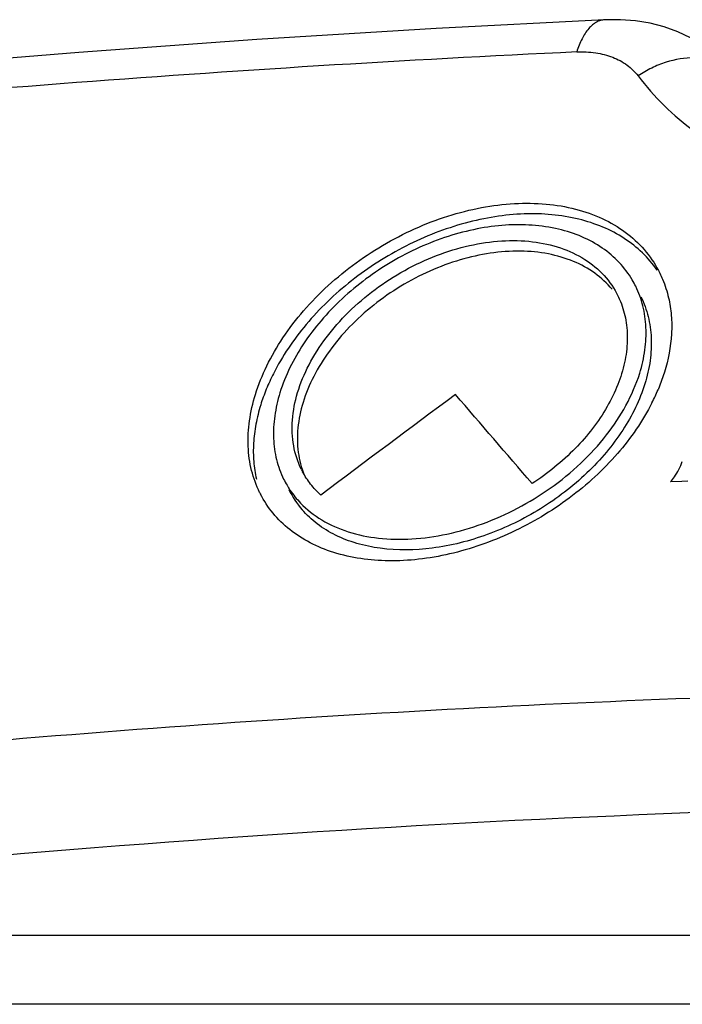
# Model space of a CAD drawing. Units: inches. Extents: x 0 to 17, y 0 to 11.
# Drawn here: x 3.5 to 3.7, y 8.1 to 8.4 of the extents above; entities that cross this region are included whole.
import ezdxf

# ---------------------------------------------------------------- set-up
doc = ezdxf.new("R2010")
doc.units = ezdxf.units.IN
doc.header["$LTSCALE"] = 0.935
doc.header["$MEASUREMENT"] = 0
doc.layers.get('0').update_dxf_attribs({"linetype": 'CONTINUOUS'})

msp = doc.modelspace()

# ---------------------------------------------------------------- linework, layer by layer
at = {"color": 7, "linetype": 'Continuous'}
for p, q in [((3.6654133118, 8.3035277581), (3.6635219574, 8.2983486644)), ((3.670507837, 8.2713513321), (3.6672002954, 8.271221401)), ((3.6722913364, 8.2714204806), (3.670507837, 8.2713513321)), ((3.7389833382, 8.1376331586), (3.2585206546, 8.1376331586)), ((3.7395429961, 8.1174164706), (3.2590803124, 8.1174164706))]:
    msp.add_line(p, q, dxfattribs=at)
for points in [[(3.6477794277, 8.4072666673), (3.5982543571, 8.404680881200001), (3.545500903, 8.4014179862), (3.4931264671, 8.397648557), (3.441146002, 8.3933733505), (3.3895727356, 8.3885931847)], [(3.6869138431, 8.3902338537), (3.6852986928, 8.3922545083), (3.6826602803, 8.3950601808), (3.6797233539, 8.3976388554), (3.6765104311, 8.399957234), (3.6730405682, 8.4019916475), (3.6693230872, 8.4037271443), (3.6653588321, 8.4051486551), (3.6611874698, 8.4062284013), (3.6568719434, 8.406944504), (3.6524494618, 8.4072928539), (3.6477787782, 8.4072666364)]]:
    msp.add_lwpolyline(points, dxfattribs=at)
for centre, radius, start, end in [((3.8767357795, 3.3263463743), 5.0769841802, 92.67720931259998, 96.11392314589999), ((3.6313081939, 8.316214268), 0.0285655717, 26.1390523609, 30.4162323474), ((3.6071076449, 8.2744762842), 0.0635654061, 153.2691048813, 157.7929781386), ((3.6013056689, 8.2768794593), 0.0572855146, 157.8250202003, 162.7540090689), ((3.6070392976, 8.3221473478), 0.061291665, 333.1711299336, 337.1521208663), ((3.580843962, 8.2858889771), 0.0248383605, 206.1383383512, 208.0135907686), ((3.5782564747, 8.2842769394), 0.0277370427, 206.1386325305, 210.4689794375), ((3.574602529, 8.2820175909), 0.0315363457, 206.1512648449, 207.1076014698), ((3.5798058589, 8.281176243500001), 0.0277620335, 206.1599619269, 220.8340916172), ((3.8350649337, 3.9188015216), 4.2580445849, 91.50196538639999, 97.7818190574)]:
    msp.add_arc(centre, radius, start, end, dxfattribs=at)
for centre, major_axis, ratio, start_param, end_param in [((5.1366933241, 6.139056967899999), (4.4033778707, 3.3213607496), 0.4797415628, 1.5570611536, 1.5660312229), ((4.9862238413, 5.652137543099999), (-2.8291209438, 3.9236738488), 0.1111071196, -0.9229106148, -0.9139468529000001)]:
    msp.add_ellipse(centre, major_axis=major_axis, ratio=ratio, start_param=start_param, end_param=end_param, dxfattribs=at)
for points, knots in [([(3.6477788066, 8.4072660387), (3.647366807200001, 8.407246442), (3.6465254269, 8.4071002613), (3.6453148679, 8.4065713838), (3.6441585059, 8.4057481046), (3.642628909, 8.4042014408), (3.6409654279, 8.4015449763), (3.6400173268, 8.3991253303), (3.6395943364, 8.3977891968)], [0, 0, 0, 0, 0.09348622320000001, 0.1912885769, 0.2970423962, 0.4132934277, 0.6823490265000001, 1, 1, 1, 1]), ([(3.6395943364, 8.3977891968), (3.6414532645, 8.3978776265), (3.645061454, 8.3977394965), (3.6501342735, 8.396472856699999), (3.6544596813, 8.394183406), (3.6567360374, 8.3919769403), (3.657648748, 8.3907667312)], [0, 0, 0, 0, 0.2776867544, 0.5349979262, 0.7738256454000001, 1, 1, 1, 1]), ([(3.657648748, 8.3907667312), (3.6599835041, 8.387670611399999), (3.6651935599, 8.3817609559), (3.6743315223, 8.3740284112), (3.684754966, 8.36743567), (3.696337906, 8.362043263), (3.7089552073, 8.357893374), (3.7273124646, 8.353995896599999), (3.752113916, 8.3525709745), (3.7829557436, 8.3560949547), (3.814177644, 8.3646653941), (3.8444345208, 8.377951038099999), (3.8632590928, 8.3897290995), (3.8721486709, 8.3962865416)], [0, 0, 0, 0, 0.0495814487, 0.1002933335, 0.1525689215, 0.2068022511, 0.2632501738, 0.3220277062, 0.4463593812, 0.5788673946, 0.717313346, 0.8587586826000001, 1, 1, 1, 1]), ([(3.6869135079, 8.390233602999999), (3.6862394696, 8.3911326136), (3.6846200803, 8.3927857903), (3.6815925594, 8.394618346), (3.6780585745, 8.3957490849), (3.6727190849, 8.396316738200001), (3.6670486168, 8.395347223), (3.6615933161, 8.3931429826), (3.6589316809, 8.3916210291), (3.657648748, 8.3907667312)], [0, 0, 0, 0, 0.1052229298, 0.2139293873, 0.3283048843, 0.4498133221, 0.7140655785, 0.8556602063, 1, 1, 1, 1]), ([(3.5450634481, 8.2969855108), (3.5459509875, 8.2998575893), (3.5482759062, 8.3056251653), (3.5530674792, 8.3138854572), (3.5591557666, 8.3218115075), (3.5688596475, 8.3317367701), (3.5803546443, 8.3400800819), (3.5929735819, 8.3464106864), (3.602758328, 8.3500154188), (3.6126105896, 8.3523740416), (3.6222923397, 8.3534302297), (3.6315692799, 8.3531482003), (3.6402148298, 8.3515290002), (3.6480133984, 8.3486016235), (3.6547581069, 8.3444193725), (3.6602569036, 8.3390863002), (3.6629791945, 8.3348455185), (3.6640692362, 8.332625511)], [0, 0, 0, 0, 0.0600602643, 0.1236699497, 0.1902614278, 0.2591977643, 0.4005271891, 0.4712937565999999, 0.5408525887, 0.608378999, 0.6732086117, 0.7348701019, 0.7931533208, 0.8481636179, 0.9003580844, 0.9505869648999999, 1, 1, 1, 1]), ([(3.6632301562, 8.3335641791), (3.6619748855, 8.3353956018), (3.659039024, 8.338851978500001), (3.6536120441, 8.343130260599999), (3.6472518577, 8.3464621381), (3.6374824319, 8.3496366429), (3.6266094452, 8.3505334622), (3.6154014308, 8.3494216843), (3.606619938, 8.3475268651), (3.5978509165, 8.3446235951), (3.5863753295, 8.3394863704), (3.5756693552, 8.3326518713), (3.5662024067, 8.3244225516), (3.557984064, 8.31566917), (3.5529437976, 8.3082508919), (3.5503355389, 8.3030680457)], [0, 0, 0, 0, 0.04916100969999999, 0.0996008047, 0.152120678, 0.2072837217, 0.3261793707, 0.3900575237, 0.4563738059, 0.5246291395, 0.5942082895, 0.7344037526, 0.803732514, 0.8715322026000001, 1, 1, 1, 1]), ([(3.6559422938, 8.330676391399999), (3.6548616813, 8.332516844), (3.6522405875, 8.3360036156), (3.6471763617, 8.3403088995), (3.6411015438, 8.343614780900001), (3.6316293027, 8.3466766077), (3.621012706, 8.3473081193), (3.6101225146, 8.3458425512), (3.5986710899, 8.3428497827), (3.5848339054, 8.3365494327), (3.5725963155, 8.3274738917), (3.5643094551, 8.3188656103), (3.5575648436, 8.309978207999999), (3.5538360694, 8.3025384714), (3.5522672699, 8.2974618345)], [0, 0, 0, 0, 0.0493227156, 0.0998125025, 0.1525003115, 0.2081015291, 0.3288070999, 0.3939925912, 0.4617082198, 0.60168636, 0.7424236168, 0.8109859175, 0.8772038601000001, 1, 1, 1, 1]), ([(3.5585457462, 8.2749466865), (3.5574832562, 8.277111742699999), (3.5559496795, 8.2819014622), (3.5556479571, 8.2896563133), (3.5572565418, 8.2977820728), (3.5606824756, 8.3059752537), (3.5657765517, 8.3139459666), (3.5723436184, 8.3214020917), (3.5801356605, 8.3280659829), (3.5888614255, 8.333687764), (3.5981981487, 8.3380557028), (3.607802731, 8.3410040626), (3.6173242982, 8.3424178046), (3.626416385, 8.342234962200001), (3.6347465065, 8.340445935), (3.6419993233, 8.3370850612), (3.6478641737, 8.332250971599999), (3.6506638682, 8.3281476485), (3.6517264016, 8.325983196000001)], [0, 0, 0, 0, 0.0509182745, 0.1045458992, 0.1622087163, 0.2244263559, 0.2909787048, 0.361055434, 0.4334513951, 0.5067674665999999, 0.5795476865, 0.6504054847, 0.7181521462999999, 0.7819358340000001, 0.8413896276999999, 0.8967776479, 0.9490927619, 1, 1, 1, 1]), ([(3.6499796341, 8.3279290918), (3.6485165503, 8.3296960568), (3.6450170576, 8.3329258349), (3.6385845692, 8.3364381984), (3.6311203148, 8.338606359), (3.6198411888, 8.3396713905), (3.6078927076, 8.3377678324), (3.5962711813, 8.333466116), (3.5877023172, 8.3289742773), (3.5797591902, 8.3234400041), (3.5726916673, 8.317046507999999), (3.5667353565, 8.310000554), (3.5620849012, 8.302532963300001), (3.5588954816, 8.2948836625), (3.5572920413, 8.2872911428), (3.5573428931, 8.2800059331), (3.5585328223, 8.2754354442), (3.5593963955, 8.2733371767)], [0, 0, 0, 0, 0.0512101216, 0.104946002, 0.1622369557, 0.2234992642, 0.3566886167, 0.4275486288000001, 0.4997265829, 0.5719981725, 0.6431083983, 0.7118685986, 0.7772957376999999, 0.8387296220999999, 0.8959509931, 0.9493490065000001, 1, 1, 1, 1]), ([(3.6640692362, 8.332625511), (3.6643480964, 8.3320575771), (3.6654048112, 8.3297379345), (3.6661881019, 8.3272949787), (3.6666197786, 8.3254286305)], [0, 0, 0, 0, 0.24828183, 1, 1, 1, 1]), ([(3.6581285962, 8.3032162787), (3.6588190961, 8.305450737300001), (3.6598387036, 8.309917243300001), (3.6601890076, 8.3166212325), (3.6592935496, 8.3229936871), (3.6578580094, 8.3269533659), (3.6569522935, 8.3287988637)], [0, 0, 0, 0, 0.2678116526, 0.5219405982, 0.7645893879000001, 1, 1, 1, 1]), ([(3.6517264016, 8.325983196000001), (3.6519996991, 8.3254264705), (3.6530219336, 8.323138089), (3.6537077971, 8.3207021888), (3.6540340949, 8.318845643200001)], [0, 0, 0, 0, 0.2475616561, 1, 1, 1, 1]), ([(3.6584808428, 8.3256841113), (3.6593867132, 8.3238391427), (3.6608213164, 8.3198796072), (3.661717983, 8.3135072036), (3.6613658537, 8.306803071000001), (3.6603472463, 8.3023361851), (3.659656843, 8.3001020391)], [0, 0, 0, 0, 0.2353697134, 0.4780196692, 0.7322193164, 1, 1, 1, 1]), ([(3.6666197786, 8.3254286305), (3.6670147611, 8.3237209291), (3.6675557749, 8.3201836923), (3.6676275134, 8.3127823346), (3.6665416433, 8.3071790403), (3.6654133118, 8.3035277581)], [0, 0, 0, 0, 0.2373665185, 0.4824628824, 1, 1, 1, 1]), ([(3.6540340949, 8.318845643200001), (3.6543862367, 8.3168420525), (3.6546610459, 8.3126389203), (3.6538302996, 8.3062102979), (3.6518007938, 8.2996688863), (3.6474743409, 8.290809918899999), (3.6393728501, 8.2804256069), (3.6310399277, 8.273693309), (3.6264522206, 8.2707212081)], [0, 0, 0, 0, 0.1044785144, 0.2145552412, 0.3311852135, 0.4546398462, 0.7192593434000001, 1, 1, 1, 1]), ([(3.6317814693, 8.269351353300001), (3.6349472457, 8.2715911177), (3.6408884259, 8.2764381839), (3.6507124627, 8.2871327087), (3.6560982867, 8.296646194800001), (3.6581285962, 8.3032162787)], [0, 0, 0, 0, 0.2672998218, 0.5260091699, 1, 1, 1, 1]), ([(3.659656843, 8.3001020391), (3.658172605, 8.2952990431), (3.6546914656, 8.2882559964), (3.6483930347, 8.279811005900001), (3.6406552865, 8.2715943246), (3.6291724669, 8.2628032795), (3.6136951093, 8.255253395599999), (3.5976385711, 8.2511706889), (3.5844609684, 8.2509451994), (3.574937821, 8.2529041654), (3.5686536299, 8.255305857), (3.563186942, 8.258641318099999), (3.5601281699, 8.2614868991), (3.5588009342, 8.2630234575)], [0, 0, 0, 0, 0.1212491612, 0.1863883092, 0.2538371991, 0.3928921265999999, 0.5325292110000001, 0.6664450344, 0.7895918337000001, 0.8464348515000001, 0.900100413, 0.9510283148, 1, 1, 1, 1]), ([(3.546294446, 8.2681181832), (3.5452791111, 8.270186042899999), (3.5436757509, 8.2746369731), (3.5426934947, 8.281814195399999), (3.5431177992, 8.2893913051), (3.5442796886, 8.294449263999999), (3.5450634481, 8.2969855108)], [0, 0, 0, 0, 0.2338247871, 0.4758467264, 0.7305582414, 1, 1, 1, 1]), ([(3.5522672699, 8.2974618345), (3.5515776944, 8.2952303672), (3.5505550483, 8.2907804378), (3.5501847337, 8.2841131423), (3.5510497094, 8.2777963258), (3.5524624058, 8.2738784889), (3.5533560789, 8.2720575356)], [0, 0, 0, 0, 0.2693749631, 0.5239943847999999, 0.7660510256999999, 1, 1, 1, 1]), ([(3.5465956714, 8.2938631679), (3.5460195984, 8.2919989947), (3.5450893074, 8.2882792879), (3.5443848891, 8.2826861724), (3.5444184146, 8.2772632072), (3.5449446477, 8.2737537206), (3.5453321569, 8.2720623656)], [0, 0, 0, 0, 0.2651728593, 0.5197594512, 0.7641793988, 1, 1, 1, 1]), ([(3.6617334369, 8.29448475), (3.6590208532, 8.289112684600001), (3.6537008589, 8.2814557698), (3.6449917249, 8.2725323085), (3.6374757227, 8.2663112987), (3.6292682506, 8.2608334382), (3.6205481114, 8.256203274299999), (3.6115016416, 8.2525215517), (3.6023270384, 8.2498578336), (3.5932126396, 8.2482714565), (3.5817364208, 8.247648203999999), (3.5707503871, 8.2491394167), (3.5611415855, 8.2530393163), (3.5550662334, 8.2569367338), (3.5500756311, 8.261805255), (3.5475578116, 8.2656405296), (3.5465303765, 8.2676476447)], [0, 0, 0, 0, 0.1296712261, 0.1982471964, 0.2684295086, 0.339453919, 0.4105162893, 0.4808036101, 0.549529778, 0.6159948125, 0.6796384528, 0.7968895152, 0.8508259251000001, 0.9020572204, 0.9514158398, 1, 1, 1, 1]), ([(3.6672002954, 8.271221401), (3.6676010523, 8.2716854993), (3.6690406975, 8.2735091567), (3.6701537927, 8.275611086), (3.6706590321, 8.2772460412)], [0, 0, 0, 0, 0.2637999617, 1, 1, 1, 1]), ([(3.564299091, 8.267342935), (3.5632105021, 8.268327974), (3.561203466, 8.2704749227), (3.55959908, 8.2729385211), (3.558915758, 8.2742228714)], [0, 0, 0, 0, 0.5022732689, 1, 1, 1, 1]), ([(3.5543498116, 8.2702122674), (3.5546267118, 8.2697416661), (3.5557930522, 8.267886765), (3.5571823216, 8.2661729306), (3.5583242971, 8.2649895592)], [0, 0, 0, 0, 0.249262165, 1, 1, 1, 1]), ([(3.5583242971, 8.2649895592), (3.5601723355, 8.2630745308), (3.5645575834, 8.2596474436), (3.5724372393, 8.25618286), (3.5814601296, 8.254343909600001), (3.5913023665, 8.2541647422), (3.6016309151, 8.2556348431), (3.6156791386, 8.2597487267), (3.6256689802, 8.2650268106), (3.6317814693, 8.269351353300001)], [0, 0, 0, 0, 0.1007513739, 0.207854814, 0.3231658226, 0.4470724911, 0.5787671386, 0.7165359258, 1, 1, 1, 1]), ([(3.7216927138, 8.2090673933), (3.6190582458, 8.2062441226), (3.4172414107, 8.1939422591), (3.2168012813, 8.167123760800001), (3.1189356327, 8.1500881465)], [0, 0, 0, 0, 0.5082569961, 1, 1, 1, 1])]:
    msp.add_open_spline(points, degree=3, knots=knots, dxfattribs=at)

doc.saveas('drawing.dxf')
